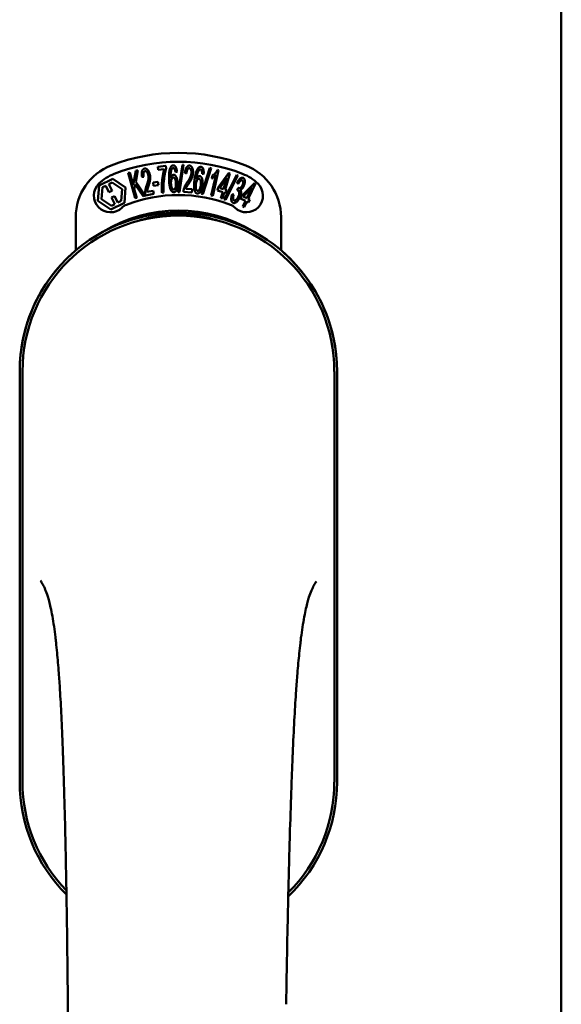
# Model space of a CAD drawing. Units: millimetres. Extents: x 15 to 815, y -287 to 287.
# Drawn here: x 173 to 174, y -79 to -76 of the extents above; entities that cross this region are included whole.
import ezdxf

# ---------------------------------------------------------------- set-up
doc = ezdxf.new("R2010")
doc.units = ezdxf.units.MM
doc.layers.add('Visible (ISO)', color=7, linetype='Continuous', lineweight=50)

msp = doc.modelspace()

# ---------------------------------------------------------------- linework, layer by layer
at = {"layer": 'Visible (ISO)'}
for p, q in [((174.3505, -91.7966), (174.3505, -63.6466)), ((173.4415, -76.798), (173.46, -76.7962)), ((173.46, -76.7962), (173.4606, -76.8019)), ((173.4877, -76.8551), (173.4969, -76.7938)), ((173.4997, -76.7938), (173.4905, -76.8552)), ((173.4969, -76.7938), (173.4997, -76.7938)), ((173.3747, -76.8117), (173.3783, -76.8107)), ((173.3905, -76.869), (173.3747, -76.8117)), ((173.3783, -76.8107), (173.3862, -76.8391)), ((173.3862, -76.8391), (173.392, -76.8069)), ((173.3969, -76.8056), (173.3918, -76.832)), ((173.392, -76.8069), (173.3969, -76.8056)), ((173.4422, -76.8051), (173.4415, -76.798)), ((173.4562, -76.8037), (173.4422, -76.8051)), ((173.4849, -76.8093), (173.4814, -76.81)), ((173.5063, -76.8129), (173.5027, -76.8119)), ((173.5402, -76.8593), (173.5591, -76.8004)), ((173.5449, -76.8137), (173.5414, -76.8138)), ((173.5618, -76.8009), (173.5429, -76.8598)), ((173.5591, -76.8004), (173.5618, -76.8009)), ((173.5618, -76.8627), (173.5722, -76.8174)), ((173.5633, -76.8244), (173.5649, -76.8175)), ((173.5785, -76.8054), (173.5653, -76.8635)), ((173.5763, -76.8049), (173.5785, -76.8054)), ((173.5777, -76.845), (173.6013, -76.812)), ((173.5914, -76.8718), (173.6195, -76.8164)), ((173.604, -76.8128), (173.5931, -76.8496)), ((173.6222, -76.8174), (173.594, -76.8727)), ((173.6013, -76.812), (173.604, -76.8128)), ((173.6195, -76.8164), (173.6222, -76.8174)), ((173.3069, -76.8748), (173.3093, -76.8402)), ((173.3093, -76.8402), (173.3405, -76.8251)), ((173.3168, -76.8443), (173.3245, -76.8406)), ((173.3245, -76.8406), (173.3317, -76.8553)), ((173.3314, -76.8372), (173.3391, -76.8334)), ((173.3386, -76.8519), (173.3314, -76.8372)), ((173.3391, -76.8334), (173.3612, -76.8483)), ((173.3405, -76.8251), (173.3692, -76.8444)), ((173.3906, -76.8378), (173.3887, -76.8481)), ((173.4084, -76.8641), (173.3906, -76.8378)), ((173.3918, -76.832), (173.4132, -76.8627)), ((173.4098, -76.8208), (173.4061, -76.8208)), ((173.431, -76.8335), (173.4418, -76.8319)), ((173.4321, -76.8408), (173.431, -76.8335)), ((173.4429, -76.8392), (173.4321, -76.8408)), ((173.4418, -76.8319), (173.4429, -76.8392)), ((173.5973, -76.823), (173.5811, -76.846)), ((173.5897, -76.8485), (173.5973, -76.823)), ((173.6229, -76.8365), (173.6201, -76.834)), ((173.6307, -76.8636), (173.6592, -76.8347)), ((173.6618, -76.8359), (173.6451, -76.8705)), ((173.6592, -76.8347), (173.6618, -76.8359)), ((173.3149, -76.8709), (173.3168, -76.8443)), ((173.3317, -76.8553), (173.3386, -76.8519)), ((173.3444, -76.8639), (173.3375, -76.8673)), ((173.3516, -76.8787), (173.3444, -76.8639)), ((173.3612, -76.8483), (173.3593, -76.8749)), ((173.3692, -76.8444), (173.3668, -76.879)), ((173.3887, -76.8481), (173.3941, -76.868)), ((173.4132, -76.8627), (173.4084, -76.8641)), ((173.4324, -76.8589), (173.4138, -76.8626)), ((173.4172, -76.8548), (173.431, -76.852)), ((173.431, -76.852), (173.4324, -76.8589)), ((173.4547, -76.856), (173.4511, -76.8564)), ((173.4905, -76.8552), (173.4877, -76.8551)), ((173.5182, -76.8556), (173.4993, -76.8544)), ((173.5047, -76.8477), (173.5187, -76.8486)), ((173.5187, -76.8486), (173.5182, -76.8556)), ((173.5429, -76.8598), (173.5402, -76.8593)), ((173.5653, -76.8635), (173.5618, -76.8627)), ((173.5758, -76.8514), (173.5777, -76.845)), ((173.5878, -76.8549), (173.5758, -76.8514)), ((173.5811, -76.846), (173.5897, -76.8485)), ((173.5837, -76.8685), (173.5878, -76.8549)), ((173.5912, -76.8559), (173.5871, -76.8695)), ((173.5949, -76.857), (173.5912, -76.8559)), ((173.5931, -76.8496), (173.5968, -76.8507)), ((173.5968, -76.8507), (173.5949, -76.857)), ((173.609, -76.8604), (173.6126, -76.8608)), ((173.6201, -76.8514), (173.6229, -76.8456)), ((173.6278, -76.8696), (173.6307, -76.8636)), ((173.6536, -76.8449), (173.6339, -76.8651)), ((173.642, -76.869), (173.6536, -76.8449)), ((173.3356, -76.8942), (173.3069, -76.8748)), ((173.337, -76.8858), (173.3149, -76.8709)), ((173.3668, -76.879), (173.3356, -76.8942)), ((173.3447, -76.882), (173.337, -76.8858)), ((173.3375, -76.8673), (173.3447, -76.882)), ((173.3593, -76.8749), (173.3516, -76.8787)), ((173.3941, -76.868), (173.3905, -76.869)), ((173.5871, -76.8695), (173.5837, -76.8685)), ((173.594, -76.8727), (173.5914, -76.8718)), ((173.6391, -76.875), (173.6278, -76.8696)), ((173.6329, -76.8878), (173.6391, -76.875)), ((173.6339, -76.8651), (173.642, -76.869)), ((173.6422, -76.8766), (173.6361, -76.8893)), ((173.6457, -76.8783), (173.6422, -76.8766)), ((173.6451, -76.8705), (173.6486, -76.8722)), ((173.6486, -76.8722), (173.6457, -76.8783)), ((173.6361, -76.8893), (173.6329, -76.8878)), ((173.2568, -76.9865), (173.2568, -76.9116)), ((173.7193, -76.9116), (173.7193, -76.9865)), ((173.1305, -77.2591), (173.1305, -78.1841)), ((173.1305, -77.2591), (173.1305, -78.1841)), ((173.1368, -77.2591), (173.1368, -78.1841)), ((173.8393, -78.1841), (173.8393, -77.2591)), ((173.8455, -78.1841), (173.8455, -77.2591)), ((173.8455, -78.1841), (173.8455, -77.2591))]:
    msp.add_line(p, q, dxfattribs=at)
for centre, radius, start, end in [((173.488, -77.1841), 0.4175, 68.7002, 111.2998), ((173.3818, -76.9116), 0.125, 111.2998, 180), ((173.488, -77.1841), 0.3975, 68.7002, 111.2998), ((173.5943, -76.9116), 0.125, 0, 68.7002), ((173.3818, -76.9116), 0.105, 111.2998, 133.9358), ((173.5943, -76.9116), 0.105, 46.0642, 68.7002), ((173.335, -76.863), 0.0375, 133.9358, 313.9358), ((173.6411, -76.863), 0.0375, 226.0642, 46.0642), ((173.488, -77.1841), 0.3225, 68.7002, 111.2998), ((173.3818, -76.9116), 0.03, 111.2998, 133.9358), ((173.5943, -76.9116), 0.03, 46.0642, 68.7002), ((173.488, -77.2591), 0.3575, 0, 180), ((173.488, -77.2591), 0.3512, 0, 180), ((173.488, -77.2216), 0.325, 58.4636, 121.5364), ((173.488, -77.2591), 0.3575, 131.6314, 180), ((173.488, -77.2591), 0.3575, 0, 48.3686), ((173.488, -78.1841), 0.3575, 180, 225.1404), ((173.488, -78.1841), 0.3575, 180, 225.1404), ((173.488, -78.1841), 0.3512, 180, 224.0807), ((173.488, -78.1841), 0.3575, 313.7946, 0), ((173.488, -78.1841), 0.3575, 313.7946, 0), ((173.488, -78.1841), 0.3512, 314.8284, 0)]:
    msp.add_arc(centre, radius, start, end, dxfattribs=at)
for points, knots in [([(173.4693, -76.8018), (173.4695, -76.8013), (173.4699, -76.8002), (173.4706, -76.7988), (173.4714, -76.7976), (173.4722, -76.7966), (173.4731, -76.7958), (173.4741, -76.7952), (173.4752, -76.7949), (173.4759, -76.7948), (173.4763, -76.7948)], [0, 0, 0, 0, 0.165373, 0.314407, 0.449107, 0.572599, 0.684738, 0.791251, 0.894476, 1, 1, 1, 1]), ([(173.4763, -76.7948), (173.4766, -76.7948), (173.4771, -76.7948), (173.4779, -76.7949), (173.4787, -76.7952), (173.4794, -76.7956), (173.4801, -76.7962), (173.4808, -76.7969), (173.4814, -76.7976), (173.482, -76.7985), (173.4825, -76.7996), (173.483, -76.8007), (173.4834, -76.8019), (173.4839, -76.8032), (173.4842, -76.8046), (173.4845, -76.8061), (173.4847, -76.8077), (173.4848, -76.8087), (173.4849, -76.8093)], [0, 0, 0, 0, 0.045065, 0.089089, 0.13285, 0.177849, 0.225749, 0.276043, 0.330358, 0.388814, 0.450994, 0.516984, 0.586948, 0.660634, 0.738498, 0.821037, 0.908055, 1, 1, 1, 1]), ([(173.5027, -76.8119), (173.5028, -76.8112), (173.503, -76.8099), (173.5033, -76.808), (173.5036, -76.8062), (173.5041, -76.8046), (173.5045, -76.8031), (173.5051, -76.8017), (173.5057, -76.8004), (173.5063, -76.7993), (173.507, -76.7983), (173.5078, -76.7974), (173.5085, -76.7967), (173.5094, -76.7961), (173.5103, -76.7957), (173.5112, -76.7954), (173.5121, -76.7953), (173.5128, -76.7953), (173.5131, -76.7953)], [0, 0, 0, 0, 0.095077, 0.184473, 0.268347, 0.347289, 0.421094, 0.490038, 0.554222, 0.614744, 0.670818, 0.723443, 0.772452, 0.819062, 0.864003, 0.908499, 0.953662, 1, 1, 1, 1]), ([(173.5131, -76.7953), (173.5135, -76.7953), (173.5141, -76.7954), (173.5151, -76.7957), (173.516, -76.7961), (173.5168, -76.7967), (173.5175, -76.7974), (173.5182, -76.7983), (173.5188, -76.7993), (173.5194, -76.8005), (173.5198, -76.8017), (173.5203, -76.8031), (173.5206, -76.8045), (173.5208, -76.8059), (173.521, -76.8074), (173.5211, -76.809), (173.5211, -76.8107), (173.521, -76.8118), (173.521, -76.8124)], [0, 0, 0, 0, 0.048722, 0.096134, 0.142644, 0.190527, 0.240652, 0.294003, 0.351095, 0.41294, 0.478218, 0.545108, 0.614302, 0.68565, 0.759879, 0.836675, 0.916848, 1, 1, 1, 1]), ([(173.4061, -76.8208), (173.406, -76.8201), (173.4058, -76.8188), (173.4056, -76.8169), (173.4055, -76.8151), (173.4055, -76.8134), (173.4056, -76.8118), (173.4058, -76.8103), (173.406, -76.8089), (173.4063, -76.8077), (173.4067, -76.8065), (173.4072, -76.8055), (173.4078, -76.8046), (173.4085, -76.8039), (173.4092, -76.8032), (173.41, -76.8027), (173.4109, -76.8023), (173.4115, -76.8022), (173.4119, -76.8021)], [0, 0, 0, 0, 0.094864, 0.184212, 0.26828, 0.347164, 0.421088, 0.489789, 0.55454, 0.614795, 0.671435, 0.723727, 0.772605, 0.819452, 0.864239, 0.908478, 0.953583, 1, 1, 1, 1]), ([(173.413, -76.808), (173.4128, -76.8081), (173.4124, -76.8082), (173.4118, -76.8084), (173.4113, -76.8088), (173.4109, -76.8092), (173.4105, -76.8098), (173.4101, -76.8104), (173.4098, -76.8111), (173.4095, -76.8122), (173.4092, -76.8138), (173.4092, -76.8159), (173.4094, -76.8183), (173.4096, -76.8199), (173.4098, -76.8208)], [0, 0, 0, 0, 0.043312, 0.085096, 0.126987, 0.17005, 0.216599, 0.266265, 0.319717, 0.378043, 0.506678, 0.65191, 0.815823, 1, 1, 1, 1]), ([(173.4119, -76.8021), (173.4122, -76.802), (173.4128, -76.8019), (173.4138, -76.8019), (173.4148, -76.8022), (173.4157, -76.8025), (173.4166, -76.803), (173.4175, -76.8037), (173.4184, -76.8045), (173.4192, -76.8055), (173.42, -76.8065), (173.4207, -76.8077), (173.4214, -76.809), (173.422, -76.8103), (173.4226, -76.8118), (173.4231, -76.8133), (173.4235, -76.8149), (173.4237, -76.816), (173.4238, -76.8165)], [0, 0, 0, 0, 0.048667, 0.095835, 0.142757, 0.190454, 0.240494, 0.294168, 0.350997, 0.41294, 0.478381, 0.545086, 0.614361, 0.685472, 0.759742, 0.836877, 0.916526, 1, 1, 1, 1]), ([(173.4203, -76.8171), (173.4201, -76.8164), (173.4198, -76.8151), (173.4192, -76.8132), (173.4184, -76.8116), (173.4176, -76.8104), (173.4169, -76.8096), (173.4163, -76.8091), (173.4158, -76.8086), (173.4153, -76.8083), (173.4147, -76.8081), (173.4141, -76.808), (173.4135, -76.8079), (173.4132, -76.808), (173.413, -76.808)], [0, 0, 0, 0, 0.16454, 0.316954, 0.458511, 0.592686, 0.655717, 0.713191, 0.766314, 0.815899, 0.863454, 0.908856, 0.953356, 1, 1, 1, 1]), ([(173.4167, -76.8396), (173.4169, -76.8389), (173.4174, -76.8375), (173.418, -76.8355), (173.4186, -76.8337), (173.4191, -76.8319), (173.4195, -76.8303), (173.4199, -76.8287), (173.4202, -76.8273), (173.4205, -76.8257), (173.4207, -76.8237), (173.4207, -76.8214), (173.4206, -76.8192), (173.4204, -76.8178), (173.4203, -76.8171)], [0, 0, 0, 0, 0.097206, 0.187999, 0.273388, 0.352405, 0.42595, 0.493316, 0.555334, 0.611256, 0.715334, 0.814205, 0.909009, 1, 1, 1, 1]), ([(173.4238, -76.8165), (173.424, -76.8177), (173.4245, -76.82), (173.4246, -76.823), (173.4245, -76.8254), (173.4243, -76.8272), (173.424, -76.8292), (173.4237, -76.8308), (173.4234, -76.8322), (173.4231, -76.8334), (173.4228, -76.8347), (173.4224, -76.836), (173.422, -76.8375), (173.4215, -76.8391), (173.421, -76.8407), (173.4206, -76.8419), (173.4204, -76.8425)], [0, 0, 0, 0, 0.13384, 0.26677, 0.334341, 0.40484, 0.478553, 0.555091, 0.596436, 0.641726, 0.690864, 0.74453, 0.802183, 0.86383, 0.929912, 1, 1, 1, 1]), ([(173.4511, -76.8564), (173.4511, -76.8558), (173.451, -76.8545), (173.4509, -76.8526), (173.4508, -76.8506), (173.4507, -76.8485), (173.4507, -76.8463), (173.4507, -76.8441), (173.4508, -76.8417), (173.4509, -76.8384), (173.451, -76.8343), (173.4514, -76.8294), (173.452, -76.8245), (173.4525, -76.8206), (173.453, -76.8175), (173.4534, -76.8152), (173.4538, -76.8131), (173.4543, -76.811), (173.4547, -76.8091), (173.4552, -76.8072), (173.4557, -76.8054), (173.456, -76.8043), (173.4562, -76.8037)], [0, 0, 0, 0, 0.034021, 0.0698, 0.107354, 0.146709, 0.187858, 0.230588, 0.275358, 0.321719, 0.415641, 0.508375, 0.600027, 0.690416, 0.734645, 0.777353, 0.818367, 0.857874, 0.895663, 0.932018, 0.966738, 1, 1, 1, 1]), ([(173.4606, -76.8019), (173.4604, -76.8025), (173.46, -76.8036), (173.4595, -76.8054), (173.459, -76.8073), (173.4585, -76.8093), (173.458, -76.8114), (173.4576, -76.8137), (173.4571, -76.816), (173.4565, -76.8194), (173.4559, -76.8237), (173.4553, -76.8289), (173.4548, -76.8342), (173.4546, -76.8377), (173.4545, -76.8395)], [0, 0, 0, 0, 0.04499, 0.093285, 0.144437, 0.19856, 0.255982, 0.316413, 0.379811, 0.446615, 0.583492, 0.72103, 0.860033, 1, 1, 1, 1]), ([(173.467, -76.827), (173.467, -76.8256), (173.4669, -76.8229), (173.4669, -76.819), (173.4671, -76.8154), (173.4673, -76.8121), (173.4676, -76.8091), (173.468, -76.8064), (173.4686, -76.804), (173.4691, -76.8025), (173.4693, -76.8018)], [0, 0, 0, 0, 0.164282, 0.3167, 0.457835, 0.587875, 0.70695, 0.814806, 0.912407, 1, 1, 1, 1]), ([(173.4734, -76.8028), (173.4731, -76.8033), (173.4726, -76.8043), (173.472, -76.806), (173.4714, -76.808), (173.471, -76.8099), (173.4708, -76.8116), (173.4706, -76.813), (173.4705, -76.8145), (173.4704, -76.8161), (173.4704, -76.8179), (173.4704, -76.8198), (173.4704, -76.8219), (173.4704, -76.8233), (173.4704, -76.824)], [0, 0, 0, 0, 0.074495, 0.158643, 0.254811, 0.362384, 0.421819, 0.487175, 0.558454, 0.634613, 0.717381, 0.805661, 0.900043, 1, 1, 1, 1]), ([(173.4704, -76.824), (173.4706, -76.8234), (173.471, -76.8222), (173.4717, -76.8205), (173.4724, -76.8191), (173.4733, -76.818), (173.4742, -76.8171), (173.4751, -76.8164), (173.4761, -76.816), (173.4768, -76.8159), (173.4771, -76.8159)], [0, 0, 0, 0, 0.17789, 0.337292, 0.478305, 0.60388, 0.716019, 0.817666, 0.909985, 1, 1, 1, 1]), ([(173.4763, -76.8008), (173.476, -76.8008), (173.4754, -76.8009), (173.4747, -76.8013), (173.474, -76.8019), (173.4736, -76.8025), (173.4734, -76.8028)], [0, 0, 0, 0, 0.221879, 0.452217, 0.705934, 1, 1, 1, 1]), ([(173.4799, -76.8038), (173.4798, -76.8035), (173.4795, -76.8031), (173.4791, -76.8024), (173.4787, -76.8019), (173.4782, -76.8015), (173.4778, -76.8012), (173.4773, -76.8009), (173.4768, -76.8008), (173.4764, -76.8008), (173.4763, -76.8008)], [0, 0, 0, 0, 0.164138, 0.314104, 0.44947, 0.574079, 0.686599, 0.793489, 0.895955, 1, 1, 1, 1]), ([(173.4771, -76.8159), (173.4774, -76.8159), (173.478, -76.8159), (173.4789, -76.8162), (173.4797, -76.8166), (173.4805, -76.8171), (173.4812, -76.8179), (173.482, -76.8188), (173.4826, -76.8199), (173.4833, -76.8211), (173.4839, -76.8225), (173.4845, -76.8239), (173.485, -76.8255), (173.4854, -76.8272), (173.4857, -76.829), (173.4859, -76.8309), (173.4861, -76.8328), (173.4862, -76.8342), (173.4862, -76.8349)], [0, 0, 0, 0, 0.03819, 0.07606, 0.116056, 0.158192, 0.204588, 0.255743, 0.311955, 0.373992, 0.440294, 0.509781, 0.582106, 0.65834, 0.737947, 0.821238, 0.908334, 1, 1, 1, 1]), ([(173.4814, -76.81), (173.4813, -76.8093), (173.4811, -76.8081), (173.4808, -76.8064), (173.4804, -76.805), (173.48, -76.8041), (173.4799, -76.8038)], [0, 0, 0, 0, 0.315555, 0.586032, 0.814638, 1, 1, 1, 1]), ([(173.5127, -76.8013), (173.5125, -76.8013), (173.5121, -76.8013), (173.5114, -76.8014), (173.5109, -76.8016), (173.5103, -76.802), (173.5098, -76.8024), (173.5093, -76.8029), (173.5088, -76.8035), (173.5084, -76.8042), (173.508, -76.8051), (173.5076, -76.8059), (173.5073, -76.8069), (173.507, -76.808), (173.5068, -76.8091), (173.5066, -76.8103), (173.5064, -76.8116), (173.5063, -76.8124), (173.5063, -76.8129)], [0, 0, 0, 0, 0.043269, 0.084716, 0.12708, 0.170317, 0.217091, 0.265921, 0.319334, 0.377979, 0.440485, 0.507233, 0.577476, 0.652559, 0.731698, 0.815951, 0.905623, 1, 1, 1, 1]), ([(173.5081, -76.8329), (173.5085, -76.8322), (173.5093, -76.831), (173.5104, -76.8293), (173.5115, -76.8276), (173.5124, -76.826), (173.5133, -76.8245), (173.514, -76.8232), (173.5146, -76.8219), (173.5153, -76.8203), (173.5161, -76.8185), (173.5167, -76.8163), (173.5172, -76.8141), (173.5173, -76.8127), (173.5174, -76.812)], [0, 0, 0, 0, 0.096981, 0.187919, 0.273119, 0.352334, 0.425866, 0.49329, 0.55533, 0.611144, 0.715257, 0.814539, 0.909, 1, 1, 1, 1]), ([(173.521, -76.8124), (173.5209, -76.813), (173.5208, -76.8142), (173.5206, -76.8159), (173.5203, -76.8177), (173.5198, -76.8194), (173.5193, -76.8211), (173.5187, -76.8229), (173.5179, -76.8247), (173.5172, -76.8262), (173.5165, -76.8275), (173.5159, -76.8285), (173.5153, -76.8297), (173.5145, -76.8309), (173.5138, -76.8322), (173.5129, -76.8336), (173.5119, -76.8351), (173.5113, -76.8361), (173.5109, -76.8366)], [0, 0, 0, 0, 0.067298, 0.133601, 0.200496, 0.266743, 0.334383, 0.404896, 0.478174, 0.554963, 0.596293, 0.641302, 0.690801, 0.744248, 0.801967, 0.864051, 0.929643, 1, 1, 1, 1]), ([(173.5174, -76.812), (173.5174, -76.8113), (173.5175, -76.8099), (173.5173, -76.808), (173.517, -76.8062), (173.5165, -76.8048), (173.5161, -76.8039), (173.5157, -76.8032), (173.5153, -76.8027), (173.5148, -76.8022), (173.5143, -76.8019), (173.5138, -76.8016), (173.5133, -76.8014), (173.5129, -76.8014), (173.5127, -76.8013)], [0, 0, 0, 0, 0.164147, 0.316485, 0.457982, 0.592492, 0.654938, 0.713328, 0.766521, 0.815871, 0.863027, 0.908581, 0.953318, 1, 1, 1, 1]), ([(173.5243, -76.8282), (173.5245, -76.8269), (173.5249, -76.8242), (173.5255, -76.8204), (173.5262, -76.8169), (173.527, -76.8137), (173.5278, -76.8108), (173.5287, -76.8082), (173.5296, -76.8058), (173.5303, -76.8045), (173.5306, -76.8038)], [0, 0, 0, 0, 0.164255, 0.31662, 0.457751, 0.587802, 0.706512, 0.8146, 0.912228, 1, 1, 1, 1]), ([(173.5345, -76.8054), (173.5342, -76.8059), (173.5335, -76.8068), (173.5326, -76.8084), (173.5317, -76.8103), (173.5311, -76.812), (173.5306, -76.8136), (173.5302, -76.815), (173.5298, -76.8165), (173.5295, -76.8181), (173.5291, -76.8199), (173.5288, -76.8218), (173.5285, -76.8238), (173.5283, -76.8252), (173.5282, -76.8259)], [0, 0, 0, 0, 0.074208, 0.159091, 0.25503, 0.362428, 0.421806, 0.486892, 0.557887, 0.634584, 0.717158, 0.805644, 0.899609, 1, 1, 1, 1]), ([(173.5282, -76.8259), (173.5285, -76.8253), (173.5291, -76.8241), (173.53, -76.8226), (173.531, -76.8214), (173.532, -76.8204), (173.5331, -76.8197), (173.5341, -76.8191), (173.5352, -76.8189), (173.5358, -76.8189), (173.5362, -76.8189)], [0, 0, 0, 0, 0.176927, 0.335928, 0.476687, 0.602219, 0.71521, 0.817071, 0.910192, 1, 1, 1, 1]), ([(173.5306, -76.8038), (173.5309, -76.8033), (173.5315, -76.8023), (173.5324, -76.8011), (173.5334, -76.8), (173.5344, -76.7991), (173.5354, -76.7985), (173.5365, -76.7981), (173.5376, -76.7979), (173.5383, -76.7979), (173.5387, -76.798)], [0, 0, 0, 0, 0.164252, 0.313416, 0.448211, 0.571275, 0.684599, 0.791123, 0.894537, 1, 1, 1, 1]), ([(173.5377, -76.8039), (173.5375, -76.8039), (173.5369, -76.8039), (173.5361, -76.8042), (173.5352, -76.8047), (173.5348, -76.8052), (173.5345, -76.8054)], [0, 0, 0, 0, 0.224368, 0.453653, 0.708009, 1, 1, 1, 1]), ([(173.5362, -76.8189), (173.5365, -76.819), (173.537, -76.8191), (173.5378, -76.8195), (173.5386, -76.82), (173.5393, -76.8207), (173.5399, -76.8215), (173.5405, -76.8226), (173.541, -76.8237), (173.5415, -76.8251), (173.5419, -76.8265), (173.5422, -76.8281), (173.5424, -76.8297), (173.5425, -76.8314), (173.5426, -76.8332), (173.5425, -76.8351), (173.5424, -76.8371), (173.5422, -76.8384), (173.5422, -76.8391)], [0, 0, 0, 0, 0.038462, 0.076774, 0.116648, 0.159247, 0.205647, 0.256774, 0.313062, 0.375237, 0.441516, 0.510541, 0.583038, 0.658832, 0.738129, 0.821125, 0.908552, 1, 1, 1, 1]), ([(173.5409, -76.8074), (173.5408, -76.8072), (173.5406, -76.8067), (173.5403, -76.806), (173.5399, -76.8054), (173.5396, -76.8049), (173.5392, -76.8045), (173.5387, -76.8042), (173.5382, -76.804), (173.5379, -76.8039), (173.5377, -76.8039)], [0, 0, 0, 0, 0.163668, 0.311259, 0.448288, 0.571989, 0.686018, 0.791498, 0.896096, 1, 1, 1, 1]), ([(173.5387, -76.798), (173.539, -76.798), (173.5395, -76.7981), (173.5403, -76.7984), (173.541, -76.7988), (173.5417, -76.7994), (173.5423, -76.8), (173.5428, -76.8007), (173.5433, -76.8016), (173.5438, -76.8026), (173.5441, -76.8037), (173.5445, -76.8049), (173.5447, -76.8061), (173.5449, -76.8075), (173.545, -76.8089), (173.545, -76.8104), (173.545, -76.812), (173.545, -76.8131), (173.5449, -76.8137)], [0, 0, 0, 0, 0.045258, 0.089816, 0.133885, 0.179293, 0.226791, 0.277117, 0.331697, 0.390076, 0.452959, 0.518424, 0.588228, 0.661891, 0.739739, 0.821918, 0.908622, 1, 1, 1, 1]), ([(173.5414, -76.8138), (173.5414, -76.8131), (173.5414, -76.8119), (173.5413, -76.8102), (173.5411, -76.8087), (173.5409, -76.8078), (173.5409, -76.8074)], [0, 0, 0, 0, 0.31499, 0.587173, 0.813917, 1, 1, 1, 1]), ([(173.5722, -76.8174), (173.5719, -76.8178), (173.5712, -76.8185), (173.5702, -76.8196), (173.569, -76.8206), (173.5678, -76.8216), (173.5666, -76.8225), (173.5654, -76.8233), (173.5643, -76.8239), (173.5636, -76.8242), (173.5633, -76.8244)], [0, 0, 0, 0, 0.126049, 0.256368, 0.392885, 0.532996, 0.670058, 0.792265, 0.902894, 1, 1, 1, 1]), ([(173.5649, -76.8175), (173.5655, -76.8172), (173.5666, -76.8164), (173.5683, -76.8151), (173.57, -76.8136), (173.5715, -76.8119), (173.5729, -76.8102), (173.5742, -76.8085), (173.5754, -76.8067), (173.576, -76.8055), (173.5763, -76.8049)], [0, 0, 0, 0, 0.121056, 0.244568, 0.372172, 0.504149, 0.635615, 0.762034, 0.883497, 1, 1, 1, 1]), ([(173.4132, -76.8576), (173.4132, -76.8569), (173.4132, -76.8555), (173.4133, -76.8535), (173.4136, -76.8514), (173.4139, -76.8493), (173.4144, -76.8471), (173.415, -76.8448), (173.4158, -76.8422), (173.4163, -76.8405), (173.4167, -76.8396)], [0, 0, 0, 0, 0.111129, 0.223095, 0.335632, 0.449541, 0.569929, 0.701847, 0.844972, 1, 1, 1, 1]), ([(173.4545, -76.8395), (173.4545, -76.8408), (173.4544, -76.8434), (173.4544, -76.8475), (173.4545, -76.8517), (173.4547, -76.8545), (173.4547, -76.856)], [0, 0, 0, 0, 0.234839, 0.479064, 0.734309, 1, 1, 1, 1]), ([(173.4779, -76.8555), (173.4775, -76.8555), (173.4768, -76.8555), (173.4757, -76.8552), (173.4747, -76.8547), (173.4738, -76.8539), (173.4729, -76.853), (173.472, -76.8519), (173.4712, -76.8505), (173.4704, -76.849), (173.4697, -76.8472), (173.4691, -76.8451), (173.4686, -76.8427), (173.4681, -76.8401), (173.4677, -76.8372), (173.4674, -76.834), (173.4672, -76.8306), (173.4671, -76.8282), (173.467, -76.827)], [0, 0, 0, 0, 0.032631, 0.065196, 0.098733, 0.134802, 0.173862, 0.216955, 0.264573, 0.317251, 0.375875, 0.441957, 0.515248, 0.596326, 0.684946, 0.781987, 0.886865, 1, 1, 1, 1]), ([(173.4766, -76.8224), (173.4764, -76.8224), (173.4761, -76.8224), (173.4755, -76.8226), (173.475, -76.8229), (173.4744, -76.8233), (173.474, -76.8238), (173.4735, -76.8245), (173.4731, -76.8252), (173.4725, -76.8264), (173.472, -76.828), (173.4715, -76.8303), (173.4713, -76.8327), (173.4713, -76.8345), (173.4713, -76.8354)], [0, 0, 0, 0, 0.038202, 0.077164, 0.117129, 0.159311, 0.20569, 0.25609, 0.312709, 0.373825, 0.508185, 0.656561, 0.819935, 1, 1, 1, 1]), ([(173.4713, -76.8354), (173.4714, -76.836), (173.4714, -76.8373), (173.4716, -76.8391), (173.4719, -76.8409), (173.4723, -76.8426), (173.4728, -76.8442), (173.4733, -76.8456), (173.4739, -76.8468), (173.4746, -76.8478), (173.4753, -76.8485), (173.4761, -76.8491), (173.4768, -76.8495), (173.4774, -76.8495), (173.4776, -76.8495)], [0, 0, 0, 0, 0.11283, 0.223979, 0.332937, 0.440297, 0.541019, 0.63238, 0.71331, 0.785883, 0.850134, 0.904792, 0.953935, 1, 1, 1, 1]), ([(173.4826, -76.8355), (173.4826, -76.835), (173.4826, -76.834), (173.4824, -76.8326), (173.4823, -76.8312), (173.4821, -76.83), (173.4818, -76.8288), (173.4815, -76.8277), (173.4811, -76.8267), (173.4807, -76.8258), (173.4803, -76.825), (173.4799, -76.8243), (173.4794, -76.8237), (173.4789, -76.8232), (173.4784, -76.8228), (173.4778, -76.8225), (173.4772, -76.8224), (173.4768, -76.8224), (173.4766, -76.8224)], [0, 0, 0, 0, 0.09666, 0.188129, 0.274544, 0.355938, 0.432763, 0.50491, 0.573078, 0.637075, 0.696504, 0.750709, 0.79908, 0.844415, 0.885359, 0.924417, 0.962082, 1, 1, 1, 1]), ([(173.4776, -76.8495), (173.4778, -76.8495), (173.4782, -76.8494), (173.4787, -76.8492), (173.4792, -76.8489), (173.4797, -76.8485), (173.4802, -76.848), (173.4806, -76.8473), (173.481, -76.8465), (173.4814, -76.8456), (173.4817, -76.8446), (173.482, -76.8436), (173.4822, -76.8424), (173.4824, -76.8412), (173.4825, -76.8399), (173.4826, -76.8385), (173.4826, -76.837), (173.4826, -76.836), (173.4826, -76.8355)], [0, 0, 0, 0, 0.034858, 0.069333, 0.10606, 0.145942, 0.189627, 0.239021, 0.293128, 0.353709, 0.419065, 0.488329, 0.562014, 0.640226, 0.722546, 0.809869, 0.902305, 1, 1, 1, 1]), ([(173.4862, -76.8349), (173.4862, -76.8358), (173.4862, -76.8376), (173.4861, -76.8403), (173.4858, -76.8428), (173.4854, -76.8453), (173.4848, -76.8475), (173.4842, -76.8496), (173.4834, -76.8513), (173.4825, -76.8528), (173.4815, -76.854), (173.4804, -76.8548), (173.4792, -76.8554), (173.4783, -76.8554), (173.4779, -76.8555)], [0, 0, 0, 0, 0.114483, 0.225102, 0.3327, 0.436752, 0.5346, 0.622655, 0.701601, 0.773034, 0.836804, 0.893896, 0.947397, 1, 1, 1, 1]), ([(173.5, -76.8493), (173.5002, -76.8487), (173.5006, -76.8473), (173.5012, -76.8454), (173.502, -76.8435), (173.5029, -76.8415), (173.5039, -76.8395), (173.5051, -76.8374), (173.5065, -76.8352), (173.5075, -76.8336), (173.5081, -76.8329)], [0, 0, 0, 0, 0.111027, 0.22272, 0.335591, 0.448949, 0.569545, 0.701133, 0.844457, 1, 1, 1, 1]), ([(173.5109, -76.8366), (173.5107, -76.837), (173.5101, -76.8378), (173.5093, -76.839), (173.5087, -76.84), (173.5081, -76.841), (173.5075, -76.8419), (173.5071, -76.8426), (173.5067, -76.8432), (173.5061, -76.8442), (173.5054, -76.8457), (173.5049, -76.847), (173.5047, -76.8477)], [0, 0, 0, 0, 0.119535, 0.228892, 0.328347, 0.416326, 0.494928, 0.563358, 0.621137, 0.668758, 0.83626, 1, 1, 1, 1]), ([(173.5306, -76.8581), (173.5302, -76.858), (173.5295, -76.8579), (173.5285, -76.8574), (173.5276, -76.8568), (173.5268, -76.8559), (173.526, -76.8549), (173.5253, -76.8536), (173.5247, -76.8521), (173.5242, -76.8505), (173.5238, -76.8486), (173.5235, -76.8464), (173.5233, -76.844), (173.5233, -76.8414), (173.5234, -76.8384), (173.5236, -76.8353), (173.5239, -76.8318), (173.5242, -76.8295), (173.5243, -76.8282)], [0, 0, 0, 0, 0.03299, 0.065876, 0.099661, 0.1356, 0.174867, 0.218046, 0.265769, 0.31826, 0.377062, 0.442721, 0.516039, 0.596842, 0.685335, 0.782021, 0.887003, 1, 1, 1, 1]), ([(173.5273, -76.8372), (173.5272, -76.8379), (173.5271, -76.8391), (173.527, -76.8409), (173.527, -76.8427), (173.5271, -76.8445), (173.5273, -76.8461), (173.5276, -76.8476), (173.528, -76.8489), (173.5286, -76.85), (173.5292, -76.8508), (173.5298, -76.8515), (173.5305, -76.852), (173.531, -76.8521), (173.5313, -76.8521)], [0, 0, 0, 0, 0.112474, 0.22301, 0.331979, 0.439691, 0.540789, 0.631405, 0.712496, 0.785271, 0.849548, 0.905024, 0.953998, 1, 1, 1, 1]), ([(173.5346, -76.8252), (173.5344, -76.8252), (173.534, -76.8252), (173.5335, -76.8253), (173.5329, -76.8255), (173.5323, -76.8258), (173.5317, -76.8263), (173.5312, -76.8268), (173.5306, -76.8275), (173.5301, -76.8283), (173.5296, -76.8291), (173.5292, -76.8301), (173.5287, -76.8311), (173.5284, -76.8322), (173.528, -76.8333), (173.5277, -76.8346), (173.5275, -76.8359), (173.5273, -76.8368), (173.5273, -76.8372)], [0, 0, 0, 0, 0.038718, 0.077916, 0.117376, 0.159782, 0.206524, 0.257329, 0.313434, 0.374752, 0.440561, 0.509412, 0.581257, 0.65641, 0.736119, 0.8198, 0.907439, 1, 1, 1, 1]), ([(173.5422, -76.8391), (173.542, -76.84), (173.5418, -76.8418), (173.5412, -76.8444), (173.5405, -76.8469), (173.5397, -76.8493), (173.5388, -76.8514), (173.5378, -76.8533), (173.5367, -76.8549), (173.5356, -76.8562), (173.5344, -76.8572), (173.5331, -76.8578), (173.5318, -76.8582), (173.531, -76.8581), (173.5306, -76.8581)], [0, 0, 0, 0, 0.114209, 0.224602, 0.331825, 0.436066, 0.533377, 0.621183, 0.700555, 0.772012, 0.835892, 0.893529, 0.947064, 1, 1, 1, 1]), ([(173.5313, -76.8521), (173.5315, -76.8522), (173.5318, -76.8522), (173.5324, -76.8521), (173.533, -76.8518), (173.5335, -76.8515), (173.534, -76.851), (173.5346, -76.8504), (173.5351, -76.8497), (173.5356, -76.8489), (173.5361, -76.848), (173.5366, -76.847), (173.537, -76.8459), (173.5374, -76.8447), (173.5377, -76.8434), (173.538, -76.8421), (173.5383, -76.8406), (173.5384, -76.8396), (173.5385, -76.8391)], [0, 0, 0, 0, 0.034549, 0.069745, 0.106836, 0.147035, 0.19069, 0.240095, 0.294164, 0.354577, 0.419779, 0.489008, 0.56292, 0.640331, 0.72285, 0.810486, 0.902833, 1, 1, 1, 1]), ([(173.5385, -76.8391), (173.5386, -76.8386), (173.5387, -76.8376), (173.5388, -76.8362), (173.5388, -76.8349), (173.5388, -76.8336), (173.5388, -76.8324), (173.5386, -76.8313), (173.5384, -76.8303), (173.5382, -76.8293), (173.5379, -76.8284), (173.5375, -76.8277), (173.5372, -76.827), (173.5367, -76.8264), (173.5363, -76.8259), (173.5358, -76.8256), (173.5352, -76.8254), (173.5348, -76.8253), (173.5346, -76.8252)], [0, 0, 0, 0, 0.096344, 0.187712, 0.273467, 0.354537, 0.431111, 0.503414, 0.57171, 0.635567, 0.695141, 0.749075, 0.798872, 0.843498, 0.884989, 0.923961, 0.96198, 1, 1, 1, 1]), ([(173.6201, -76.834), (173.6204, -76.8335), (173.6209, -76.8324), (173.6218, -76.831), (173.6226, -76.8296), (173.6235, -76.8284), (173.6244, -76.8273), (173.6253, -76.8263), (173.6262, -76.8254), (173.6271, -76.8246), (173.6279, -76.8239), (173.6288, -76.8234), (173.6297, -76.823), (173.6306, -76.8227), (173.6314, -76.8226), (173.6322, -76.8226), (173.6331, -76.8227), (173.6336, -76.8229), (173.6339, -76.823)], [0, 0, 0, 0, 0.093355, 0.182076, 0.265425, 0.344774, 0.419084, 0.489032, 0.555255, 0.617635, 0.676092, 0.729343, 0.779696, 0.826605, 0.870521, 0.91389, 0.956468, 1, 1, 1, 1]), ([(173.6317, -76.8285), (173.6313, -76.8285), (173.6307, -76.8283), (173.6296, -76.8284), (173.6285, -76.8289), (173.6274, -76.8298), (173.6263, -76.831), (173.6251, -76.8325), (173.624, -76.8344), (173.6232, -76.8358), (173.6229, -76.8365)], [0, 0, 0, 0, 0.077738, 0.158037, 0.248216, 0.356152, 0.483353, 0.631759, 0.803861, 1, 1, 1, 1]), ([(173.6234, -76.8459), (173.6237, -76.846), (173.6244, -76.8463), (173.6256, -76.8462), (173.6268, -76.8459), (173.6278, -76.8453), (173.6287, -76.8448), (173.6293, -76.8442), (173.6299, -76.8436), (173.6304, -76.8428), (173.631, -76.842), (173.6315, -76.841), (173.632, -76.84), (173.6323, -76.8393), (173.6325, -76.8389)], [0, 0, 0, 0, 0.086583, 0.175377, 0.273451, 0.383688, 0.444733, 0.508967, 0.577135, 0.651185, 0.728983, 0.81356, 0.903522, 1, 1, 1, 1]), ([(173.6358, -76.8404), (173.6355, -76.841), (173.635, -76.8421), (173.6342, -76.8437), (173.6333, -76.8452), (173.6322, -76.8465), (173.6312, -76.8477), (173.63, -76.8487), (173.6289, -76.8495), (173.628, -76.8499), (173.6276, -76.8501)], [0, 0, 0, 0, 0.144602, 0.283301, 0.416803, 0.546913, 0.670041, 0.784776, 0.894881, 1, 1, 1, 1]), ([(173.6325, -76.8389), (173.6327, -76.8383), (173.6332, -76.8372), (173.6336, -76.8354), (173.6338, -76.8338), (173.6338, -76.8323), (173.6336, -76.831), (173.6332, -76.8299), (173.6326, -76.829), (173.632, -76.8287), (173.6317, -76.8285)], [0, 0, 0, 0, 0.168985, 0.325291, 0.468603, 0.60216, 0.721354, 0.821739, 0.911462, 1, 1, 1, 1]), ([(173.6339, -76.823), (173.6342, -76.8231), (173.6349, -76.8235), (173.6358, -76.8243), (173.6365, -76.8253), (173.6371, -76.8266), (173.6375, -76.828), (173.6378, -76.8295), (173.6378, -76.8312), (173.6377, -76.833), (173.6374, -76.8348), (173.637, -76.8367), (173.6365, -76.8386), (173.636, -76.8398), (173.6358, -76.8404)], [0, 0, 0, 0, 0.060048, 0.120918, 0.185641, 0.256592, 0.333344, 0.413954, 0.501188, 0.595406, 0.693565, 0.793672, 0.895647, 1, 1, 1, 1]), ([(173.4138, -76.8626), (173.4136, -76.8618), (173.4133, -76.8601), (173.4132, -76.8584), (173.4132, -76.8576)], [0, 0, 0, 0, 0.507475, 1, 1, 1, 1]), ([(173.4204, -76.8425), (173.4202, -76.843), (173.4199, -76.8439), (173.4195, -76.8452), (173.4191, -76.8464), (173.4188, -76.8475), (173.4185, -76.8484), (173.4182, -76.8493), (173.418, -76.85), (173.4178, -76.8511), (173.4174, -76.8527), (173.4173, -76.8541), (173.4172, -76.8548)], [0, 0, 0, 0, 0.119148, 0.229066, 0.327966, 0.415851, 0.494801, 0.563376, 0.621212, 0.668731, 0.83573, 1, 1, 1, 1]), ([(173.4993, -76.8544), (173.4994, -76.8535), (173.4995, -76.8518), (173.4999, -76.8501), (173.5, -76.8493)], [0, 0, 0, 0, 0.508422, 1, 1, 1, 1]), ([(173.6111, -76.8793), (173.6108, -76.8792), (173.6103, -76.8789), (173.6096, -76.8783), (173.6089, -76.8777), (173.6084, -76.8769), (173.6079, -76.876), (173.6075, -76.875), (173.6073, -76.8738), (173.6071, -76.8726), (173.607, -76.8713), (173.607, -76.8699), (173.6071, -76.8684), (173.6073, -76.8669), (173.6076, -76.8653), (173.608, -76.8637), (173.6084, -76.8621), (173.6088, -76.8609), (173.609, -76.8604)], [0, 0, 0, 0, 0.044136, 0.088143, 0.132477, 0.177897, 0.22619, 0.278715, 0.334896, 0.395897, 0.461044, 0.528387, 0.598786, 0.672021, 0.748664, 0.828644, 0.912614, 1, 1, 1, 1]), ([(173.6126, -76.8608), (173.6125, -76.8613), (173.6122, -76.8622), (173.6119, -76.8635), (173.6116, -76.8648), (173.6114, -76.866), (173.6112, -76.8671), (173.6111, -76.8681), (173.6111, -76.869), (173.6112, -76.87), (173.6114, -76.8712), (173.6118, -76.8723), (173.6125, -76.8732), (173.6131, -76.8735), (173.6134, -76.8737)], [0, 0, 0, 0, 0.107736, 0.208508, 0.302201, 0.388269, 0.466698, 0.538648, 0.603456, 0.662295, 0.764124, 0.850439, 0.926659, 1, 1, 1, 1]), ([(173.6227, -76.8516), (173.6225, -76.8516), (173.6222, -76.8514), (173.6216, -76.8514), (173.6209, -76.8514), (173.6204, -76.8514), (173.6201, -76.8514)], [0, 0, 0, 0, 0.202121, 0.433631, 0.695714, 1, 1, 1, 1]), ([(173.6235, -76.8644), (173.6238, -76.8637), (173.6244, -76.8622), (173.6249, -76.8601), (173.6252, -76.8581), (173.6252, -76.8565), (173.6251, -76.8553), (173.625, -76.8545), (173.6247, -76.8538), (173.6245, -76.8532), (173.6241, -76.8527), (173.6237, -76.8522), (173.6232, -76.8519), (173.6229, -76.8517), (173.6227, -76.8516)], [0, 0, 0, 0, 0.172042, 0.330253, 0.474469, 0.608719, 0.670971, 0.727171, 0.779431, 0.827576, 0.872209, 0.915451, 0.957275, 1, 1, 1, 1]), ([(173.6229, -76.8456), (173.623, -76.8457), (173.6231, -76.8458), (173.6233, -76.8459), (173.6234, -76.8459)], [0, 0, 0, 0, 0.569542, 1, 1, 1, 1]), ([(173.6276, -76.8501), (173.6279, -76.8505), (173.6285, -76.8512), (173.6291, -76.8527), (173.6293, -76.8544), (173.6294, -76.8563), (173.6292, -76.8584), (173.6287, -76.8607), (173.628, -76.8632), (173.6274, -76.8648), (173.627, -76.8657)], [0, 0, 0, 0, 0.086786, 0.180761, 0.28422, 0.40231, 0.532749, 0.674821, 0.830771, 1, 1, 1, 1]), ([(173.627, -76.8657), (173.6268, -76.8663), (173.6263, -76.8674), (173.6255, -76.8691), (173.6246, -76.8706), (173.6237, -76.8721), (173.6228, -76.8734), (173.6217, -76.8747), (173.6207, -76.8758), (173.6196, -76.8769), (173.6185, -76.8778), (173.6173, -76.8785), (173.6163, -76.8791), (173.6152, -76.8795), (173.6141, -76.8797), (173.6131, -76.8797), (173.6121, -76.8796), (173.6114, -76.8794), (173.6111, -76.8793)], [0, 0, 0, 0, 0.083697, 0.163969, 0.241729, 0.31666, 0.389106, 0.459804, 0.528352, 0.595383, 0.659009, 0.717111, 0.770312, 0.819781, 0.866543, 0.911311, 0.955381, 1, 1, 1, 1]), ([(173.6134, -76.8737), (173.6136, -76.8738), (173.614, -76.8739), (173.6146, -76.874), (173.6152, -76.8739), (173.6159, -76.8737), (173.6166, -76.8735), (173.6172, -76.8731), (173.6179, -76.8726), (173.6189, -76.8717), (173.6201, -76.8705), (173.6214, -76.8687), (173.6226, -76.8667), (173.6232, -76.8652), (173.6235, -76.8644)], [0, 0, 0, 0, 0.040638, 0.081243, 0.123387, 0.167684, 0.215552, 0.268375, 0.325771, 0.389405, 0.526583, 0.672203, 0.829664, 1, 1, 1, 1]), ([(173.4022, -76.9185), (173.406, -76.9173), (173.41, -76.9161), (173.4228, -76.9127), (173.4334, -76.9102), (173.4517, -76.9074), (173.4583, -76.9066), (173.4723, -76.9055), (173.4798, -76.9051), (173.4963, -76.9051), (173.5038, -76.9055), (173.5178, -76.9066), (173.5243, -76.9074), (173.5427, -76.9102), (173.5533, -76.9127), (173.5661, -76.9161), (173.5701, -76.9173), (173.5739, -76.9185)], [-2.3257588, -2.3257588, -2.3257588, -2.3257588, -2.2306755, -2.2306755, -2.0336177, -2.0336177, -1.9350888, -1.9350888, -1.8365599, -1.8365599, -1.738031, -1.738031, -1.6395021, -1.6395021, -1.4424443, -1.4424443, -1.3473609, -1.3473609, -1.3473609, -1.3473609]), ([(173.1772, -77.73), (173.179, -77.7328), (173.1809, -77.7358), (173.1863, -77.746), (173.1901, -77.7546), (173.1947, -77.7695), (173.1957, -77.773), (173.1979, -77.7812), (173.1991, -77.786), (173.2015, -77.7971), (173.2028, -77.8036), (173.2054, -77.8178), (173.2066, -77.8255), (173.2089, -77.8415), (173.21, -77.8494), (173.2115, -77.8617), (173.2119, -77.8656), (173.2132, -77.877), (173.214, -77.8847), (173.2161, -77.907), (173.2174, -77.9223), (173.2195, -77.9507), (173.2204, -77.9635), (173.2234, -78.0124), (173.2255, -78.0551), (173.2275, -78.1083)], [0.300663, 0.300663, 0.300663, 0.300663, 0.597671, 0.597671, 1.195071, 1.195071, 1.366869, 1.366869, 1.561857, 1.561857, 1.783665, 1.783665, 2.007489, 2.007489, 2.204476, 2.204476, 2.291347, 2.291347, 2.453923, 2.453923, 2.73587, 2.73587, 2.947252, 2.947252, 3.515019, 3.515019, 3.515019, 3.515019]), ([(173.746, -78.11), (173.7484, -78.0567), (173.7508, -78.0139), (173.7541, -77.965), (173.7551, -77.9522), (173.7574, -77.9237), (173.7588, -77.9085), (173.7611, -77.8862), (173.7619, -77.8785), (173.7633, -77.8671), (173.7637, -77.8632), (173.7653, -77.8509), (173.7664, -77.8429), (173.7688, -77.827), (173.7701, -77.8193), (173.7728, -77.8051), (173.7741, -77.7987), (173.7766, -77.7877), (173.7778, -77.783), (173.7801, -77.7748), (173.7811, -77.7712), (173.7858, -77.7565), (173.7896, -77.7479), (173.7951, -77.7377), (173.797, -77.7348), (173.7989, -77.7321)], [0, 0, 0, 0, 0.728132, 0.728132, 0.999171, 0.999171, 1.360719, 1.360719, 1.56924, 1.56924, 1.680663, 1.680663, 1.933243, 1.933243, 2.220241, 2.220241, 2.50363, 2.50363, 2.752737, 2.752737, 2.972145, 2.972145, 3.735105, 3.735105, 4.113645, 4.113645, 4.113645, 4.113645]), ([(173.7708, -77.8162), (173.7708, -77.8162), (173.7707, -77.8163), (173.7706, -77.8172), (173.7704, -77.8182), (173.7701, -77.8196)], [3.6160957, 3.6160957, 3.6160957, 3.6160957, 3.6703614, 3.6703614, 3.7644484, 3.7644484, 3.7644484, 3.7644484]), ([(173.2275, -78.1083), (173.2276, -78.1093), (173.2276, -78.1093), (173.2276, -78.1102), (173.2276, -78.1107), (173.2277, -78.1122), (173.2277, -78.1131), (173.2278, -78.1161), (173.2279, -78.118), (173.2281, -78.1239), (173.2282, -78.1278), (173.2287, -78.1396), (173.2289, -78.1475), (173.2297, -78.1714), (173.2302, -78.1875), (173.2316, -78.2363), (173.2325, -78.2696), (173.2337, -78.3252), (173.2342, -78.3477), (173.2348, -78.3763), (173.2349, -78.3824), (173.2359, -78.4367), (173.2367, -78.4855), (173.2377, -78.5593), (173.238, -78.584), (173.2385, -78.6335), (173.2388, -78.6583), (173.239, -78.6833)], [-2.417326, -2.417326, -2.417326, -2.417326, -2.410996, -2.410996, -2.404419, -2.404419, -2.391264, -2.391264, -2.364954, -2.364954, -2.312326, -2.312326, -2.207052, -2.207052, -1.996269, -1.996269, -1.574844, -1.574844, -1.291912, -1.291912, -1.216168, -1.216168, -0.608055, -0.608055, -0.303677, -0.303677, -0.000001, -0.000001, -0.000001, -0.000001]), ([(173.7308, -78.6849), (173.7312, -78.6599), (173.7316, -78.6351), (173.7325, -78.5856), (173.7329, -78.5609), (173.7344, -78.4871), (173.7355, -78.4383), (173.7369, -78.3839), (173.737, -78.3779), (173.7378, -78.3492), (173.7384, -78.3267), (173.74, -78.2712), (173.7411, -78.2379), (173.7428, -78.1892), (173.7434, -78.1731), (173.7444, -78.1492), (173.7447, -78.1413), (173.7452, -78.1295), (173.7454, -78.1255), (173.7456, -78.1197), (173.7457, -78.1177), (173.7458, -78.1148), (173.7459, -78.1138), (173.7459, -78.1124), (173.7459, -78.1119), (173.746, -78.111), (173.746, -78.111), (173.746, -78.11)], [-5.146409, -5.146409, -5.146409, -5.146409, -4.499748, -4.499748, -3.851588, -3.851588, -2.556636, -2.556636, -2.395418, -2.395418, -1.793204, -1.793204, -0.896212, -0.896212, -0.447567, -0.447567, -0.223493, -0.223493, -0.111476, -0.111476, -0.055473, -0.055473, -0.027473, -0.027473, -0.013474, -0.013474, -0.000002, -0.000002, -0.000002, -0.000002]), ([(173.239, -78.6833), (173.239, -78.6848), (173.239, -78.6863), (173.239, -78.6892), (173.2391, -78.6907), (173.2391, -78.6952), (173.2391, -78.6981), (173.2392, -78.707), (173.2393, -78.7129), (173.2394, -78.7307), (173.2395, -78.7426), (173.2397, -78.7783), (173.2399, -78.8022), (173.2403, -78.8734), (173.2404, -78.922), (173.2405, -78.9818), (173.2405, -78.9938), (173.2406, -79.0528), (173.2405, -79.0897), (173.2402, -79.1528), (173.2402, -79.1739), (173.2401, -79.2055), (173.24, -79.2161), (173.24, -79.2319), (173.24, -79.2372), (173.2399, -79.2451), (173.2399, -79.2478), (173.2399, -79.2529), (173.2399, -79.2538), (173.2399, -79.2583)], [-3.850237, -3.850237, -3.850237, -3.850237, -3.821575, -3.821575, -3.792906, -3.792906, -3.735561, -3.735561, -3.62085, -3.62085, -3.391354, -3.391354, -2.932882, -2.932882, -2.022931, -2.022931, -1.795683, -1.795683, -0.897682, -0.897682, -0.448484, -0.448484, -0.223333, -0.223333, -0.110633, -0.110633, -0.05426, -0.05426, -0.00001, -0.00001, -0.00001, -0.00001])]:
    msp.add_open_spline(points, degree=3, knots=knots, dxfattribs=at)
msp.add_open_spline([(173.2053, -77.8178), (173.205, -77.8155), (173.2047, -77.8142), (173.2047, -77.8142)], degree=3, dxfattribs=at)

doc.saveas('drawing.dxf')
